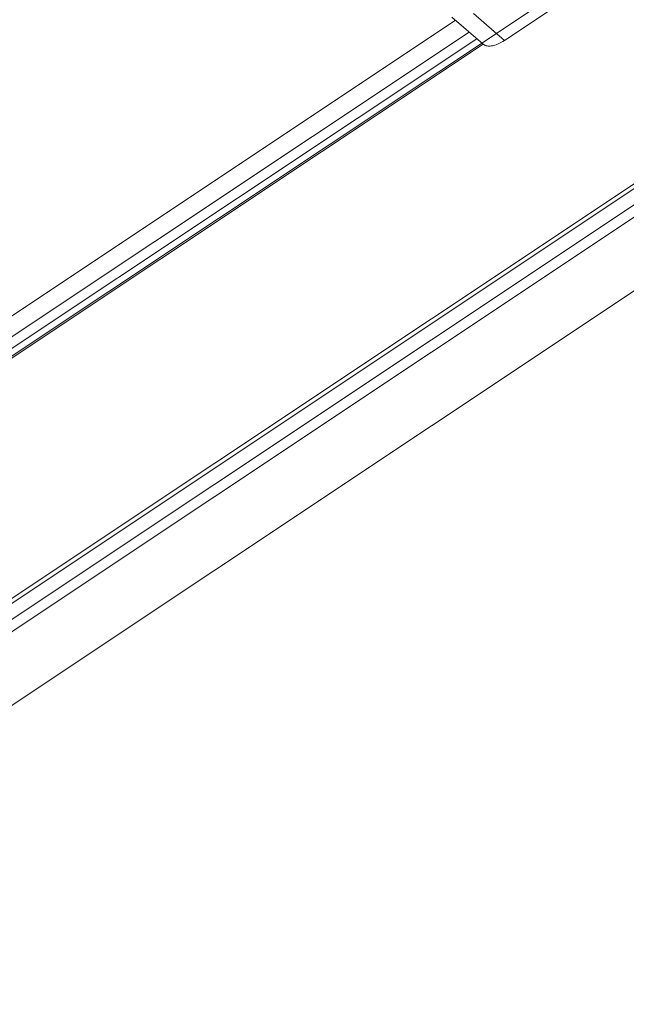
# Model space of a CAD drawing. Units: millimetres. Extents: x -3307 to 8292, y -7465 to 3909.
# Drawn here: x 3358 to 3590, y -2010 to -1633 of the extents above; entities that cross this region are included whole.
import ezdxf

# ---------------------------------------------------------------- set-up
doc = ezdxf.new("R2010")
doc.units = ezdxf.units.MM
doc.header["$MEASUREMENT"] = 0
doc.layers.add('PRO_Equipment', color=7, linetype='Continuous', lineweight=20)

msp = doc.modelspace()

# ---------------------------------------------------------------- linework, layer by layer
at = {"layer": 'PRO_Equipment', "linetype": 'Continuous', "lineweight": 0}
for p, q in [((3192.46, -1964.24), (6002.79, -90.68)), ((5929.09, -137.84), (3191.25, -1963.06)), ((5934.05, -142.55), (3196.27, -1967.74)), ((5937.21, -145.25), (3199.46, -1970.41)), ((3183.06, -2009.5), (5960.69, -157.75)), ((3876.42, -1413.63), (3103.51, -1928.9)), ((3543.03, -1640.67), (3588.18, -1610.56)), ((3543.03, -1640.67), (3531.17, -1630.34)), ((3524.39, -1632.92), (3114.28, -1906.33)), ((3522.96, -1631.68), (3534.82, -1642)), ((3529.58, -1637.44), (3153.97, -1887.84)), ((3532.49, -1639.97), (3154.05, -1892.27)), ((3534.91, -1642.08), (3154.41, -1895.75))]:
    msp.add_line(p, q, dxfattribs=at)
msp.add_lwpolyline([(3534.82, -1642), (3535.09, -1642.21), (3535.38, -1642.38), (3535.7, -1642.53), (3536.04, -1642.65), (3536.4, -1642.74), (3536.78, -1642.79), (3537.19, -1642.81), (3537.61, -1642.8), (3538.04, -1642.76), (3538.5, -1642.69), (3538.96, -1642.58), (3539.44, -1642.45), (3539.93, -1642.28), (3540.43, -1642.08), (3540.94, -1641.85), (3541.46, -1641.6), (3541.98, -1641.31), (3542.5, -1641), (3543.03, -1640.67)], dxfattribs=at)

doc.saveas('drawing.dxf')
